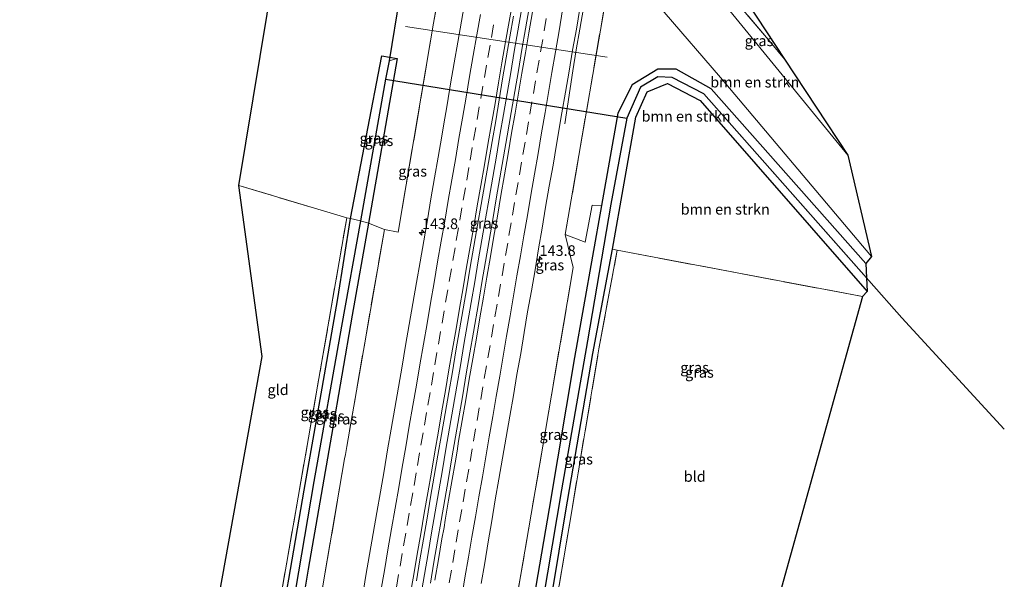
# Model space of a CAD drawing. Units: metres. Extents: x 169998 to 180002, y 424998 to 431251.
# Drawn here: x 175247 to 175480, y 426301 to 426433 of the extents above; entities that cross this region are included whole.
import ezdxf
from ezdxf.enums import TextEntityAlignment as Align

# ---------------------------------------------------------------- set-up
doc = ezdxf.new("R2010")
doc.units = ezdxf.units.M
doc.linetypes.add('IE-TERREINAFSCHEIDING', pattern=[10, 8, -2])
doc.linetypes.add('VW-3-9_STREEP', pattern=[12, 3, -9])
doc.layers.get('0').update_dxf_attribs({"lineweight": 25})
for name, color, linetype, lineweight in [('B-ME-AL-OVERIG-L-B1', 7, 'Continuous', 18), ('B-ME-AM-KILOMETR-S-B1', 7, 'Continuous', 18), ('B-ME-BV-GELEIDECONSTRUCTIE-GELEIDERAIL-L-B1', 213, 'BV-GELEIDERAIL', 18), ('B-ME-GR-BOMENSTRUIKEN-GV-B6', 93, 'Continuous', 18), ('B-ME-GW-INSTEEKWATERGANG-L-B1', 10, 'Continuous', 25), ('B-ME-GW-TEENLIJN-L-B1', 93, 'Continuous', 18), ('B-ME-GW-WATERGANG-GREPPEL-L-B1', 10, 'Continuous', 25), ('B-ME-IE-GRASLAND-GV-B6', 93, 'Continuous', 18), ('B-ME-IE-GRONDWERKLIJN-GROND_INGERICHT-GV-B6', 253, 'Continuous', 18), ('B-ME-IE-HULPGEOMETRIE-L-B1', 53, 'Continuous', 18), ('B-ME-IE-TERREINAFSCHEIDING-DOORGANG-L-B1', 8, 'IE-TERREINAFSCHEIDING-KUNSTMATIG-OPEN', 18), ('B-ME-IE-TERREINAFSCHEIDING-RASTERHEKWERK-L-B1', 8, 'IE-TERREINAFSCHEIDING', 18), ('B-ME-KG-KADASTRAAL-OPNAMEDTMGRENS-L-B1', 10, 'Continuous', 25), ('B-ME-KW-DUIKER-L-B1', 10, 'Continuous', 25), ('B-ME-VH-VERH_SOORT-BITUMEN-GV-B6', 8, 'IE-TERREINAFSCHEIDING-NATUURLIJK-HOUTWAL', 18), ('B-ME-VW-MARKERING-39STREEP-015-L-B1', 255, 'VW-3-9_STREEP', 18), ('B-ME-VW-MARKERING-STREEP-015-L-B1', 7, 'Continuous', 18)]:
    doc.layers.add(name, color=color, linetype=linetype, lineweight=lineweight)
doc.styles.add('NLCS-ISO', font='NLCS-ISO.TTF')
doc.linetypes.add('BV-GELEIDERAIL', pattern='A,10,-3,[108,NLCS.SHX,S=1,R=0,X=0,Y=0],-3', length=16)
doc.linetypes.add('IE-TERREINAFSCHEIDING-KUNSTMATIG-OPEN', pattern='A,7,-1.5,[67,NLCS.SHX,S=0.75,R=0,X=0,Y=0],-1.5', length=10)
doc.linetypes.add('IE-TERREINAFSCHEIDING-NATUURLIJK-HOUTWAL', pattern='A,7,-1.5,[67,NLCS.SHX,S=0.75,R=45,X=0,Y=0],-1.5,7,-1.5,[70,NLCS.SHX,S=0.75,R=0,X=0,Y=0],-1.5', length=20)

# ---------------------------------------------------------------- blocks, each defined once
blk = doc.blocks.new('hecto')
for p, q in [((0, 0.625), (-0.625, 0)), ((0, -0.625), (0, 0.625)), ((-0.625, 0), (0.625, 0)), ((0.625, 0), (0, -0.625))]:
    blk.add_line(p, q)

msp = doc.modelspace()

# ---------------------------------------------------------------- linework, layer by layer
at = {"layer": 'B-ME-AL-OVERIG-L-B1'}
msp.add_line((175338.355, 426431.671, 7.288), (175385.913, 426424.506, 7.462), dxfattribs=at)
at = {"layer": 'B-ME-BV-GELEIDECONSTRUCTIE-GELEIDERAIL-L-B1'}
for points in [[(175375.9229, 426408.7932, 7.8118), (175377.8114, 426421.2258, 8.3239), (175378.6348, 426426.1575, 8.4328), (175379.5041, 426431.0819, 8.4244), (175380.3709, 426436.0063, 8.4168), (175381.2059, 426440.936, 8.4244), (175382.053, 426445.8637, 8.426), (175382.8941, 426450.7924, 8.4315), (175383.7306, 426455.7219, 8.4376), (175384.5898, 426460.6476, 8.4387), (175385.444, 426465.574, 8.4479), (175386.2578, 426470.5073, 8.4648), (175387.1095, 426475.4343, 8.4341), (175387.9687, 426480.3604, 8.4392), (175388.8249, 426485.2866, 8.4449), (175389.672, 426490.2143, 8.4603), (175390.5085, 426495.1438, 8.4419), (175391.3007, 426500.0807, 8.4342), (175392.2117, 426504.802, 8.3906), (175393.2373, 426509.6992, 8.2456), (175393.8963, 426512.7351, 8.1218), (175396.2306, 426523.6696, 7.6466)], [(175365.7515, 426435.6262, 8.6319), (175364.9064, 426430.6982, 8.629), (175364.0463, 426425.7723, 8.6311), (175363.1997, 426420.8446, 8.6419), (175362.331, 426415.9205, 8.6112), (175361.489, 426410.992, 8.6188), (175360.6563, 426406.0625, 8.622), (175359.8088, 426401.1352, 8.6236), (175358.9532, 426396.2088, 8.6268), (175358.1118, 426391.2799, 8.6185), (175357.2623, 426386.3529, 8.6016), (175356.4057, 426381.4268, 8.6016), (175355.5507, 426376.5003, 8.6029), (175354.7042, 426371.5723, 8.6084), (175353.8658, 426366.6429, 8.6068), (175353.0208, 426361.7152, 8.6007), (175352.1764, 426356.7869, 8.5946), (175351.3274, 426351.8594, 8.5882), (175350.4794, 426346.9321, 8.579), (175349.6258, 426342.0054, 8.5932), (175348.7839, 426337.0766, 8.6085), (175347.9379, 426332.1491, 8.6172), (175347.0889, 426327.2216, 8.6172), (175346.2424, 426322.2936, 8.6065), (175345.3949, 426317.3663, 8.6238), (175344.5394, 426312.4398, 8.6254), (175343.7036, 426307.5098, 8.625), (175342.9005, 426302.5748, 8.6219), (175342.0092, 426297.6543, 8.6241)]]:
    msp.add_polyline3d(points, dxfattribs=at)
at = {"layer": 'B-ME-GR-BOMENSTRUIKEN-GV-B6'}
for points in [[(175356.027, 426495.317, 7.258), (175345.006, 426432.477, 7.168), (175336.647, 426383.237, 7.014), (175333.413, 426383.85, 6.919), (175329.664, 426385.39, 6.932), (175336.458, 426424.184, 7.195), (175332.83, 426424.807, 6.728), (175325.449, 426386.485, 6.695), (175324.53, 426386.657, 6.747), (175299.103, 426394.222, 6.733)], [(175299.103, 426394.222, 6.733), (175314.184, 426485.517, 6.733)], [(175387.543, 426449.556, 7.34), (175392.131, 426456.837, 7.285), (175391.783, 426453.707, 7.272), (175391.7, 426450.569, 7.24), (175392.473, 426446.518, 7.218), (175394.781, 426441.68, 7.172), (175399.397, 426435.085, 7.095), (175412.667, 426419.644, 6.792), (175448.227, 426377.5, 6.855), (175446.917, 426375.826, 6.851), (175410.467, 426417.004, 6.792), (175402.199, 426421.649, 6.792), (175397.894, 426421.677, 6.792), (175391.821, 426417.941, 6.792), (175388.45, 426411.245, 6.787), (175384.619, 426389.49, 6.747), (175382.407, 426389.588, 6.855), (175380.775, 426380.881, 6.855), (175376.063, 426382.73, 7.218), (175387.543, 426449.556, 7.34)], [(175401.172, 426455.292, 13.155), (175400.758, 426452.67, 12.58), (175442.698, 426401.344, 11.429), (175448.227, 426377.5, 6.855), (175412.667, 426419.644, 6.792), (175399.397, 426435.085, 7.095), (175394.781, 426441.68, 7.172), (175392.473, 426446.518, 7.218), (175391.7, 426450.569, 7.24), (175391.783, 426453.707, 7.272), (175392.131, 426456.837, 7.285), (175401.172, 426455.292, 13.155)], [(175447.254, 426369.29, 6.67), (175446.089, 426368.062, 6.9), (175388.315, 426379.002, 6.943), (175387.155, 426379.251, 6.688), (175392.68, 426410.36, 6.692), (175395.33, 426416.305, 6.692), (175400.119, 426418.27, 6.692), (175407.856, 426414.261, 6.692), (175447.254, 426369.29, 6.67)]]:
    msp.add_polyline3d(points, dxfattribs=at)
at = {"layer": 'B-ME-GW-INSTEEKWATERGANG-L-B1'}
for points in [[(175309.683, 426294.92, 6.904), (175310.861, 426301.521, 6.897), (175314.477, 426322.456, 6.907), (175318.727, 426346.507, 6.823), (175322.41, 426367.603, 6.797), (175325.449, 426386.485, 6.695), (175332.83, 426424.807, 6.728), (175336.458, 426424.184, 7.195), (175329.664, 426385.39, 6.932), (175325.804, 426363.693, 6.943), (175320.958, 426335.416, 7.007), (175315.482, 426303.883, 6.983), (175313.812, 426293.938, 6.994)], [(175446.917, 426375.826, 6.851), (175410.467, 426417.004, 6.792), (175402.199, 426421.649, 6.792), (175397.894, 426421.677, 6.792), (175391.821, 426417.941, 6.792), (175388.45, 426411.245, 6.787), (175384.619, 426389.49, 6.747), (175378.249, 426353.728, 6.683), (175372.287, 426318.168, 6.679), (175365.993, 426281.534, 6.878)], [(175370.078, 426280.563, 6.858), (175376.141, 426317.161, 6.873), (175382.563, 426354.647, 6.674), (175387.155, 426379.251, 6.688), (175392.68, 426410.36, 6.692), (175395.33, 426416.305, 6.692), (175400.119, 426418.27, 6.692), (175407.856, 426414.261, 6.692), (175447.254, 426369.29, 6.67)]]:
    msp.add_polyline3d(points, dxfattribs=at)
at = {"layer": 'B-ME-GW-TEENLIJN-L-B1'}
msp.add_polyline3d([(175411.811, 426498.399, 6.425), (175406.129, 426499.868, 6.937), (175401.039, 426498.405, 7.344), (175398.781, 426494.721, 7.315), (175397.783, 426489.46, 7.305), (175392.418, 426458.908, 7.265), (175392.131, 426456.837, 7.285), (175391.783, 426453.707, 7.272), (175391.7, 426450.569, 7.24), (175392.473, 426446.518, 7.218), (175394.781, 426441.68, 7.172), (175399.397, 426435.085, 7.095), (175412.667, 426419.644, 6.792), (175448.227, 426377.5, 6.855)], dxfattribs=at)
at = {"layer": 'B-ME-GW-WATERGANG-GREPPEL-L-B1'}
for points in [[(175334.531, 426423.616, 5.918), (175333.71, 426419.304, 5.918), (175327.815, 426385.927, 5.918), (175323.293, 426361.085, 5.917), (175316.809, 426324.484, 5.94), (175311.638, 426294.455, 5.859)], [(175479.55, 426336.804, 5.863), (175455.403, 426363.085, 5.791), (175408.755, 426415.858, 5.485), (175401.289, 426419.677, 5.791), (175397.857, 426419.856, 5.791), (175393.795, 426417.433, 5.791), (175390.543, 426410.083, 5.791), (175386.821, 426389.846, 5.793), (175381.272, 426357.675, 5.793), (175375.193, 426322.542, 5.807), (175369.679, 426289.955, 5.82), (175368.114, 426281.03, 5.834)]]:
    msp.add_polyline3d(points, dxfattribs=at)
at = {"layer": 'B-ME-IE-GRASLAND-GV-B6'}
for points in [[(175317.73, 426293.007, 6.985), (175324.0398, 426329.8621, 6.8936), (175324.217, 426330.897, 6.891), (175324.5421, 426332.7688, 6.891), (175333.413, 426383.85, 6.919), (175336.647, 426383.237, 7.014), (175345.006, 426432.477, 7.168), (175356.027, 426495.317, 7.258)], [(175401.172, 426455.292, 13.155), (175401.363, 426456.162, 13.185), (175402.264, 426455.063, 13.377), (175403.041, 426455.714, 13.386), (175400.99, 426458.185, 13.386), (175402.237, 426459.01, 13.431), (175414.499, 426444.114, 13.245), (175427.7565, 426424.0061, 12.9411), (175424.366, 426428.085, 13.028), (175401.172, 426455.292, 13.155)], [(175442.698, 426401.344, 11.429), (175400.758, 426452.67, 12.58), (175401.172, 426455.292, 13.155), (175424.366, 426428.085, 13.028), (175427.7565, 426424.0061, 12.9411), (175442.698, 426401.344, 11.429)], [(175387.543, 426449.556, 7.34), (175376.063, 426382.73, 7.218), (175377.913, 426374.913, 7.082), (175371.417, 426336.529, 6.955)], [(175352.4531, 426437.8822, 7.637), (175351.5648, 426432.9617, 7.6266), (175350.7037, 426428.036, 7.6342), (175349.8667, 426423.1067, 7.6419), (175348.9794, 426418.186, 7.6079), (175348.1893, 426413.2481, 7.631), (175347.3692, 426408.3158, 7.6546), (175346.9417, 426405.853, 7.6561), (175346.0605, 426400.9312, 7.6706), (175345.2025, 426396.0052, 7.6783), (175344.3863, 426391.0721, 7.6829), (175343.5555, 426386.1414, 7.6829), (175342.7287, 426381.2101, 7.6779), (175341.8364, 426376.2902, 7.6708), (175340.9835, 426371.3634, 7.6723), (175340.125, 426366.4376, 7.6683), (175339.2821, 426361.509, 7.6714), (175338.4251, 426356.583, 7.6868), (175337.5807, 426351.6551, 7.6698), (175336.704, 426346.7325, 7.6483), (175335.8873, 426341.7994, 7.6606), (175335.0329, 426336.8729, 7.6576), (175334.1804, 426331.9466, 7.6612), (175333.3375, 426327.018, 7.6502), (175332.479, 426322.0923, 7.6487), (175331.6089, 426317.1684, 7.6379), (175330.7338, 426312.2455, 7.6441), (175329.9082, 426307.3139, 7.6302), (175329.0698, 426302.3848, 7.644), (175328.245, 426297.4534, 7.6505)], [(175367.5215, 426436.1052, 7.9023), (175366.6738, 426431.1775, 7.9075), (175365.8277, 426426.2495, 7.9116), (175365.0244, 426421.3144, 7.9222), (175364.139, 426416.3931, 7.8931), (175363.314, 426411.4616, 7.8977), (175362.3316, 426405.903, 7.8987), (175361.4952, 426400.9732, 7.8925), (175360.6632, 426396.0431, 7.9034), (175359.7979, 426391.1208, 7.8988), (175358.955, 426386.1922, 7.9009), (175358.1125, 426381.2637, 7.9055), (175357.2656, 426376.3359, 7.8979), (175356.4243, 426371.4053, 7.8979), (175355.605, 426366.473, 7.9075), (175354.4285, 426359.7096, 7.9), (175353.5651, 426354.7978, 7.8862), (175352.7203, 426349.8703, 7.8739), (175351.8829, 426344.925, 7.8816), (175351.0257, 426340.0147, 7.8844), (175350.1814, 426335.0681, 7.8885), (175349.3441, 426330.1195, 7.8916), (175348.5135, 426325.2116, 7.9008), (175347.6485, 426320.2875, 7.8931), (175346.8074, 426315.3213, 7.91), (175345.9659, 426310.4237, 7.9083), (175345.1041, 426305.5173, 7.9092), (175344.2484, 426300.5849, 7.9015)], [(175356.2327, 426300.4435, 7.6226), (175357.0576, 426305.3751, 7.6318), (175357.905, 426310.303, 7.6393), (175358.7778, 426315.2261, 7.6382), (175359.5543, 426320.1659, 7.6505), (175360.4165, 426325.0908, 7.6519), (175361.2801, 426330.0159, 7.6442), (175362.1257, 426334.9441, 7.6565), (175362.9899, 426339.8685, 7.6519), (175363.8309, 426344.7975, 7.6404), (175364.6673, 426349.7268, 7.6601), (175365.5446, 426354.6496, 7.6539), (175366.3922, 426359.5773, 7.6724), (175367.1908, 426364.513, 7.6693), (175368.1029, 426369.4299, 7.654), (175368.9394, 426374.3592, 7.6544), (175369.7713, 426379.2897, 7.6536), (175370.6249, 426384.2164, 7.6613), (175371.4326, 426389.1506, 7.659), (175372.2585, 426394.0822, 7.6682), (175373.1978, 426398.9939, 7.6483), (175373.9758, 426403.9335, 7.6651), (175375.234, 426411.3257, 7.6623), (175376.1281, 426416.2449, 7.6608), (175376.9835, 426421.1716, 7.6684), (175377.7961, 426426.1052, 7.6588), (175378.6636, 426431.0292, 7.651), (175379.5069, 426435.9581, 7.654)], [(175340.958, 426301.1047, 7.9248), (175341.8028, 426306.0201, 7.9155), (175342.6376, 426310.9592, 7.9299), (175343.4801, 426315.8814, 7.9223), (175344.3141, 426320.81, 7.9253), (175345.17, 426325.7409, 7.9259), (175346.0426, 426330.6723, 7.9199), (175346.8924, 426335.6051, 7.9183), (175347.7245, 426340.5293, 7.9189), (175348.6022, 426345.452, 7.9005), (175349.4639, 426350.3594, 7.9235), (175350.2852, 426355.3061, 7.9248), (175351.1447, 426360.2258, 7.9294), (175351.9751, 426365.1622, 7.9432), (175352.8319, 426370.1, 7.9385), (175353.6645, 426375.0032, 7.9355), (175354.5387, 426379.9406, 7.9355), (175355.3701, 426384.8631, 7.9377), (175356.2191, 426389.7987, 7.93), (175357.0933, 426394.7152, 7.9239), (175357.9365, 426399.6556, 7.9469), (175358.7864, 426404.585, 7.9208), (175359.6496, 426409.5015, 7.9301), (175360.4604, 426414.4296, 7.9211), (175361.2882, 426419.3662, 7.9089), (175362.1141, 426424.2898, 7.9196), (175362.9654, 426429.2242, 7.9246), (175363.8309, 426434.1457, 7.9108)], [(175327.815, 426385.927, 5.918), (175325.449, 426386.485, 6.695), (175332.83, 426424.807, 6.728), (175336.458, 426424.184, 7.195), (175334.531, 426423.616, 5.918), (175333.71, 426419.304, 5.918), (175327.815, 426385.927, 5.918)], [(175329.664, 426385.39, 6.932), (175327.815, 426385.927, 5.918), (175333.71, 426419.304, 5.918), (175334.531, 426423.616, 5.918), (175336.458, 426424.184, 7.195), (175329.664, 426385.39, 6.932)], [(175368.114, 426281.03, 5.834), (175365.993, 426281.534, 6.878), (175372.287, 426318.168, 6.679), (175378.249, 426353.728, 6.683), (175384.619, 426389.49, 6.747), (175388.45, 426411.245, 6.787), (175391.821, 426417.941, 6.792), (175397.894, 426421.677, 6.792), (175402.199, 426421.649, 6.792), (175410.467, 426417.004, 6.792), (175446.917, 426375.826, 6.851), (175447.089, 426372.4907, 5.7365), (175408.755, 426415.858, 5.485), (175401.289, 426419.677, 5.791), (175397.857, 426419.856, 5.791), (175393.795, 426417.433, 5.791), (175390.543, 426410.083, 5.791), (175386.821, 426389.846, 5.793), (175381.272, 426357.675, 5.793), (175375.193, 426322.542, 5.807), (175369.679, 426289.955, 5.82), (175368.114, 426281.03, 5.834)], [(175368.114, 426281.03, 5.834), (175369.679, 426289.955, 5.82), (175375.193, 426322.542, 5.807), (175381.272, 426357.675, 5.793), (175386.821, 426389.846, 5.793), (175390.543, 426410.083, 5.791), (175393.795, 426417.433, 5.791), (175397.857, 426419.856, 5.791), (175401.289, 426419.677, 5.791), (175408.755, 426415.858, 5.485), (175447.089, 426372.4907, 5.7365), (175447.254, 426369.29, 6.67), (175407.856, 426414.261, 6.692), (175400.119, 426418.27, 6.692), (175395.33, 426416.305, 6.692), (175392.68, 426410.36, 6.692), (175387.155, 426379.251, 6.688), (175382.563, 426354.647, 6.674), (175376.141, 426317.161, 6.873), (175370.078, 426280.563, 6.858), (175368.114, 426281.03, 5.834)], [(175365.993, 426281.534, 6.878), (175362.114, 426282.456, 6.887), (175371.417, 426336.529, 6.955), (175377.913, 426374.913, 7.082), (175376.063, 426382.73, 7.218), (175380.775, 426380.881, 6.855), (175382.407, 426389.588, 6.855), (175384.619, 426389.49, 6.747), (175378.249, 426353.728, 6.683), (175372.287, 426318.168, 6.679), (175365.993, 426281.534, 6.878)], [(175308.619, 426295.173, 6.932), (175313.061, 426320.788, 6.93), (175318.61, 426352.369, 6.883), (175324.53, 426386.657, 6.747), (175325.449, 426386.485, 6.695), (175322.41, 426367.603, 6.797), (175318.727, 426346.507, 6.823), (175314.477, 426322.456, 6.907), (175310.861, 426301.521, 6.897), (175309.683, 426294.92, 6.904), (175308.619, 426295.173, 6.932)], [(175327.815, 426385.927, 5.918), (175323.293, 426361.085, 5.917), (175316.809, 426324.484, 5.94), (175311.638, 426294.455, 5.859), (175309.683, 426294.92, 6.904), (175310.861, 426301.521, 6.897), (175314.477, 426322.456, 6.907), (175318.727, 426346.507, 6.823), (175322.41, 426367.603, 6.797), (175325.449, 426386.485, 6.695), (175327.815, 426385.927, 5.918)], [(175329.664, 426385.39, 6.932), (175325.804, 426363.693, 6.943), (175320.958, 426335.416, 7.007), (175315.482, 426303.883, 6.983), (175313.812, 426293.938, 6.994), (175311.638, 426294.455, 5.859), (175316.809, 426324.484, 5.94), (175323.293, 426361.085, 5.917), (175327.815, 426385.927, 5.918), (175329.664, 426385.39, 6.932)], [(175320.958, 426335.416, 7.007), (175325.804, 426363.693, 6.943), (175329.664, 426385.39, 6.932), (175333.413, 426383.85, 6.919), (175324.5421, 426332.7688, 6.891), (175324.217, 426330.897, 6.891), (175324.0398, 426329.8621, 6.8936), (175317.73, 426293.007, 6.985), (175313.812, 426293.938, 6.994), (175315.482, 426303.883, 6.983), (175320.958, 426335.416, 7.007)], [(175387.155, 426379.251, 6.688), (175388.315, 426379.002, 6.943), (175383.98, 426355.746, 6.67), (175377.407, 426316.624, 6.692), (175371.263, 426280.281, 6.92), (175370.078, 426280.563, 6.858), (175376.141, 426317.161, 6.873), (175382.563, 426354.647, 6.674), (175387.155, 426379.251, 6.688)], [(175371.417, 426336.529, 6.955), (175362.114, 426282.456, 6.887)]]:
    msp.add_polyline3d(points, dxfattribs=at)
at = {"layer": 'B-ME-IE-GRONDWERKLIJN-GROND_INGERICHT-GV-B6'}
for points in [[(175308.619, 426295.173, 6.932), (175294.633, 426298.498, 6.918), (175304.587, 426353.976, 6.593), (175299.103, 426394.222, 6.733), (175324.53, 426386.657, 6.747), (175318.61, 426352.369, 6.883), (175313.061, 426320.788, 6.93), (175308.619, 426295.173, 6.932)], [(175418.523, 426269.0468, 6.8549), (175371.263, 426280.281, 6.92), (175377.407, 426316.624, 6.692), (175383.98, 426355.746, 6.67), (175388.315, 426379.002, 6.943), (175446.089, 426368.062, 6.9), (175418.523, 426269.0468, 6.8549)]]:
    msp.add_polyline3d(points, dxfattribs=at)
at = {"layer": 'B-ME-IE-HULPGEOMETRIE-L-B1'}
msp.add_line((175334.531, 426423.616, 5.918), (175336.458, 426424.184, 7.195), dxfattribs=at)
at = {"layer": 'B-ME-IE-TERREINAFSCHEIDING-DOORGANG-L-B1'}
msp.add_polyline3d([(175324.5421, 426332.7688, 6.891), (175324.217, 426330.897, 6.891), (175324.0398, 426329.8621, 6.8936)], dxfattribs=at)
at = {"layer": 'B-ME-IE-TERREINAFSCHEIDING-RASTERHEKWERK-L-B1'}
msp.add_line((175324.0398, 426329.8621, 6.8936), (175317.73, 426293.007, 6.985), dxfattribs=at)
for points in [[(175422.5419, 426657.3582, 7.1277), (175421.228, 426649.378, 7.11), (175420.975, 426647.805, 7.073), (175420.957, 426647.698, 7.171), (175420.671, 426645.951, 7.1), (175420.442, 426644.557, 7.1), (175413.517, 426602.393, 7.05), (175407.597, 426567.865, 7.15), (175397.635, 426509.279, 7.267), (175396.98, 426496.822, 7.353), (175396.975, 426496.726, 7.353), (175391.445, 426460.421, 7.267), (175391.391, 426460.269, 7.268), (175387.543, 426449.556, 7.34), (175376.063, 426382.73, 7.218), (175377.913, 426374.913, 7.082), (175371.417, 426336.529, 6.955), (175362.114, 426282.456, 6.887)], [(175378.2041, 426623.5605, 7.2128), (175377.865, 426622.166, 7.177), (175366.119, 426552.652, 7.208), (175361.784, 426539.865, 7.304), (175361.758, 426539.72, 7.304), (175355.531, 426504.39, 7.344), (175356.027, 426495.317, 7.258), (175345.006, 426432.477, 7.168), (175336.647, 426383.237, 7.014), (175333.413, 426383.85, 6.919), (175324.5421, 426332.7688, 6.891)], [(175427.7565, 426424.0061, 12.9411), (175424.366, 426428.085, 13.028), (175401.172, 426455.292, 13.155), (175401.363, 426456.162, 13.185)], [(175299.103, 426394.222, 6.733), (175324.53, 426386.657, 6.747), (175325.449, 426386.485, 6.695), (175327.815, 426385.927, 5.918), (175329.664, 426385.39, 6.932), (175333.413, 426383.85, 6.919)], [(175308.619, 426295.173, 6.932), (175313.061, 426320.788, 6.93), (175318.61, 426352.369, 6.883), (175324.53, 426386.657, 6.747)], [(175371.263, 426280.281, 6.92), (175377.407, 426316.624, 6.692), (175383.98, 426355.746, 6.67), (175388.315, 426379.002, 6.943), (175446.089, 426368.062, 6.9)]]:
    msp.add_polyline3d(points, dxfattribs=at)
at = {"layer": 'B-ME-KG-KADASTRAAL-OPNAMEDTMGRENS-L-B1'}
for points in [[(175437.21, 426616.793, 6.229), (175417.057, 426502.445, 6.343), (175415.96, 426501.474, 5.329), (175414.131, 426500.141, 6.343), (175411.811, 426498.399, 6.425), (175437.783, 426448.815, 11.429), (175433.969, 426446.783, 12.977), (175413.578, 426468.229, 13.322), (175414.782, 426458.839, 13.309), (175411.363, 426459.207, 13.386), (175414.499, 426444.114, 13.245), (175427.7565, 426424.0061, 12.9411), (175442.698, 426401.344, 11.429), (175448.227, 426377.5, 6.855), (175446.917, 426375.826, 6.851), (175447.089, 426372.4907, 5.7365), (175447.254, 426369.29, 6.67), (175446.089, 426368.062, 6.9), (175418.523, 426269.0468, 6.8549), (175356.314, 426045.596, 6.757), (175352.5453, 426044.8771, 6.271), (175348.34, 426044.075, 6.753), (175269.85, 425647.844, 6.819)], [(175247.446, 426011.059, 6.86), (175282.232, 426227.133, 6.808), (175294.633, 426298.498, 6.918), (175304.587, 426353.976, 6.593), (175299.103, 426394.222, 6.733), (175314.184, 426485.517, 6.733), (175314.642, 426488.968, 6.733), (175338.329, 426496.801, 6.606), (175339.948, 426498.081, 5.755), (175341.1318, 426499.2593, 6.946), (175340.946, 426505.733, 7.177), (175339.365, 426525.213, 12.88), (175338.243, 426530.615, 13.487), (175338.3149, 426533.1225, 13.1736), (175338.43, 426537.134, 13.341), (175339.816, 426546.668, 13.259), (175335.21, 426556.495, 13.205), (175338.496, 426559.707, 13.105), (175344.043, 426556.239, 12.983), (175346.447, 426561.659, 10.607), (175347.169, 426575.215, 6.846), (175347.768, 426585.93, 6.334)]]:
    msp.add_polyline3d(points, dxfattribs=at)
at = {"layer": 'B-ME-KW-DUIKER-L-B1'}
for p, q in [((175337.146, 426439.589, 5.755), (175334.531, 426423.616, 5.918)), ((175333.71, 426419.304, 5.918), (175390.543, 426410.083, 5.791))]:
    msp.add_line(p, q, dxfattribs=at)
at = {"layer": 'B-ME-VH-VERH_SOORT-BITUMEN-GV-B6'}
for points in [[(175328.245, 426297.4534, 7.6505), (175329.0698, 426302.3848, 7.644), (175329.9082, 426307.3139, 7.6302), (175330.7338, 426312.2455, 7.6441), (175331.6089, 426317.1684, 7.6379), (175332.479, 426322.0923, 7.6487), (175333.3375, 426327.018, 7.6502), (175334.1804, 426331.9466, 7.6612), (175335.0329, 426336.8729, 7.6576), (175335.8873, 426341.7994, 7.6606), (175336.704, 426346.7325, 7.6483), (175337.5807, 426351.6551, 7.6698), (175338.4251, 426356.583, 7.6868), (175339.2821, 426361.509, 7.6714), (175340.125, 426366.4376, 7.6683), (175340.9835, 426371.3634, 7.6723), (175341.8364, 426376.2902, 7.6708), (175342.7287, 426381.2101, 7.6779), (175343.5555, 426386.1414, 7.6829), (175344.3863, 426391.0721, 7.6829), (175345.2025, 426396.0052, 7.6783), (175346.0605, 426400.9312, 7.6706), (175346.9417, 426405.853, 7.6561), (175347.3692, 426408.3158, 7.6546), (175348.1893, 426413.2481, 7.631), (175348.9794, 426418.186, 7.6079), (175349.8667, 426423.1067, 7.6419), (175350.7037, 426428.036, 7.6342), (175351.5648, 426432.9617, 7.6266), (175352.4531, 426437.8822, 7.637)], [(175344.2484, 426300.5849, 7.9015), (175345.1041, 426305.5173, 7.9092), (175345.9659, 426310.4237, 7.9083), (175346.8074, 426315.3213, 7.91), (175347.6485, 426320.2875, 7.8931), (175348.5135, 426325.2116, 7.9008), (175349.3441, 426330.1195, 7.8916), (175350.1814, 426335.0681, 7.8885), (175351.0257, 426340.0147, 7.8844), (175351.8829, 426344.925, 7.8816), (175352.7203, 426349.8703, 7.8739), (175353.5651, 426354.7978, 7.8862), (175354.4285, 426359.7096, 7.9), (175355.605, 426366.473, 7.9075), (175356.4243, 426371.4053, 7.8979), (175357.2656, 426376.3359, 7.8979), (175358.1125, 426381.2637, 7.9055), (175358.955, 426386.1922, 7.9009), (175359.7979, 426391.1208, 7.8988), (175360.6632, 426396.0431, 7.9034), (175361.4952, 426400.9732, 7.8925), (175362.3316, 426405.903, 7.8987), (175363.314, 426411.4616, 7.8977), (175364.139, 426416.3931, 7.8931), (175365.0244, 426421.3144, 7.9222), (175365.8277, 426426.2495, 7.9116), (175366.6738, 426431.1775, 7.9075), (175367.5215, 426436.1052, 7.9023)], [(175379.5069, 426435.9581, 7.654), (175378.6636, 426431.0292, 7.651), (175377.7961, 426426.1052, 7.6588), (175376.9835, 426421.1716, 7.6684), (175376.1281, 426416.2449, 7.6608), (175375.234, 426411.3257, 7.6623), (175373.9758, 426403.9335, 7.6651), (175373.1978, 426398.9939, 7.6483), (175372.2585, 426394.0822, 7.6682), (175371.4326, 426389.1506, 7.659), (175370.6249, 426384.2164, 7.6613), (175369.7713, 426379.2897, 7.6536), (175368.9394, 426374.3592, 7.6544), (175368.1029, 426369.4299, 7.654), (175367.1908, 426364.513, 7.6693), (175366.3922, 426359.5773, 7.6724), (175365.5446, 426354.6496, 7.6539), (175364.6673, 426349.7268, 7.6601), (175363.8309, 426344.7975, 7.6404), (175362.9899, 426339.8685, 7.6519), (175362.1257, 426334.9441, 7.6565), (175361.2801, 426330.0159, 7.6442), (175360.4165, 426325.0908, 7.6519), (175359.5543, 426320.1659, 7.6505), (175358.7778, 426315.2261, 7.6382), (175357.905, 426310.303, 7.6393), (175357.0576, 426305.3751, 7.6318), (175356.2327, 426300.4435, 7.6226)], [(175363.8309, 426434.1457, 7.9108), (175362.9654, 426429.2242, 7.9246), (175362.1141, 426424.2898, 7.9196), (175361.2882, 426419.3662, 7.9089), (175360.4604, 426414.4296, 7.9211), (175359.6496, 426409.5015, 7.9301), (175358.7864, 426404.585, 7.9208), (175357.9365, 426399.6556, 7.9469), (175357.0933, 426394.7152, 7.9239), (175356.2191, 426389.7987, 7.93), (175355.3701, 426384.8631, 7.9377), (175354.5387, 426379.9406, 7.9355), (175353.6645, 426375.0032, 7.9355), (175352.8319, 426370.1, 7.9385), (175351.9751, 426365.1622, 7.9432), (175351.1447, 426360.2258, 7.9294), (175350.2852, 426355.3061, 7.9248), (175349.4639, 426350.3594, 7.9235), (175348.6022, 426345.452, 7.9005), (175347.7245, 426340.5293, 7.9189), (175346.8924, 426335.6051, 7.9183), (175346.0426, 426330.6723, 7.9199), (175345.17, 426325.7409, 7.9259), (175344.3141, 426320.81, 7.9253), (175343.4801, 426315.8814, 7.9223), (175342.6376, 426310.9592, 7.9299), (175341.8028, 426306.0201, 7.9155), (175340.958, 426301.1047, 7.9248)]]:
    msp.add_polyline3d(points, dxfattribs=at)
at = {"layer": 'B-ME-VW-MARKERING-39STREEP-015-L-B1'}
for points in [[(175348.6995, 426300.667, 7.9043), (175349.5216, 426305.457, 7.902), (175350.3313, 426310.1882, 7.9001), (175351.1512, 426314.9759, 7.896), (175351.9649, 426319.7065, 7.8916), (175352.7785, 426324.437, 7.8956), (175353.6077, 426329.257, 7.8994), (175354.4216, 426333.9875, 7.8976), (175355.268, 426338.9111, 7.8879), (175356.1133, 426343.8391, 7.8798), (175356.9587, 426348.7671, 7.881), (175357.8003, 426353.6163, 7.8944), (175358.6564, 426358.5424, 7.9097), (175359.4881, 426363.3335, 7.9106), (175360.3082, 426368.0629, 7.9083), (175361.1616, 426372.988, 7.9036), (175361.9752, 426377.7185, 7.9017), (175362.7889, 426382.449, 7.9013), (175363.6154, 426387.2695, 7.9007), (175364.425, 426392.0007, 7.9001), (175365.2457, 426396.7883, 7.8983), (175366.0636, 426401.5181, 7.8981), (175366.8815, 426406.2479, 7.8959), (175367.6955, 426411.008, 7.8912), (175368.5345, 426415.9371, 7.899), (175369.364, 426420.7857, 7.9032), (175370.2174, 426425.7123, 7.9021), (175371.0708, 426430.639, 7.9039), (175371.8833, 426435.4545, 7.9034)], [(175336.2617, 426299.6368, 7.9016), (175337.1146, 426304.5636, 7.8909), (175337.9504, 426309.3917, 7.8978), (175338.7676, 426314.1216, 7.8957), (175339.5849, 426318.8515, 7.8966), (175340.4021, 426323.5815, 7.901), (175341.2193, 426328.3114, 7.9008), (175342.0365, 426333.0413, 7.9023), (175342.8537, 426337.7712, 7.8979), (175343.6709, 426342.5011, 7.8881), (175344.4882, 426347.2311, 7.8933), (175345.3054, 426351.961, 7.9001), (175346.1518, 426356.8653, 7.8983), (175347.002, 426361.7925, 7.9081), (175347.8523, 426366.7196, 7.9092), (175348.7025, 426371.6468, 7.9093), (175349.5523, 426376.5715, 7.9129), (175350.3689, 426381.3015, 7.9108), (175351.1855, 426386.0316, 7.9103), (175352.002, 426390.7616, 7.9027), (175352.8186, 426395.4916, 7.902), (175353.6352, 426400.2217, 7.9012), (175354.4517, 426404.9517, 7.9018), (175355.2863, 426409.7854, 7.8996), (175356.1372, 426414.7125, 7.8838), (175356.9881, 426419.6396, 7.8781), (175357.8108, 426424.3788, 7.8813), (175358.6387, 426429.1069, 7.8809), (175359.4666, 426433.8349, 7.8823)]]:
    msp.add_polyline3d(points, dxfattribs=at)
at = {"layer": 'B-ME-VW-MARKERING-STREEP-015-L-B1'}
for points in [[(175339.4861, 426297.7872, 7.9737), (175340.3186, 426302.6191, 7.9712), (175341.1563, 426307.375, 7.9665), (175341.9916, 426312.2064, 7.9699), (175342.827, 426317.0377, 7.9711), (175343.6699, 426321.8678, 7.9714), (175344.5, 426326.6875, 7.9698), (175345.3327, 426331.5193, 7.9722), (175346.1729, 426336.3525, 7.9687), (175346.9942, 426341.1837, 7.9644), (175347.8125, 426345.9688, 7.9663), (175348.6362, 426350.7994, 7.9684), (175349.478, 426355.6949, 7.9698), (175350.3186, 426360.4941, 7.9737), (175351.1406, 426365.2813, 7.9822), (175351.9836, 426370.114, 7.9836), (175352.8037, 426374.9738, 7.9871), (175353.6426, 426379.8073, 7.9816), (175354.4688, 426384.5938, 7.981), (175355.3015, 426389.4256, 7.975), (175356.1267, 426394.256, 7.9725), (175356.9913, 426399.1161, 7.9765), (175357.8281, 426403.9063, 7.9756), (175358.6609, 426408.7381, 7.9739), (175359.4936, 426413.5699, 7.9606), (175360.3223, 426418.4024, 7.9513), (175361.1406, 426423.1563, 7.9534), (175361.9931, 426428.0499, 7.9477), (175362.8503, 426432.8829, 7.9469), (175363.678, 426437.6816, 7.9522)], [(175351.559, 426296.8987, 7.8265), (175352.403, 426301.7923, 7.8251), (175353.2465, 426306.6855, 7.8248), (175354.0618, 426311.4157, 7.8197), (175354.877, 426316.146, 7.8178), (175355.6922, 426320.8763, 7.8147), (175356.5074, 426325.6065, 7.8212), (175357.3227, 426330.3368, 7.8223), (175358.1379, 426335.0671, 7.8186), (175358.9531, 426339.7973, 7.8113), (175359.7683, 426344.5276, 7.8077), (175360.5918, 426349.3059, 7.8163), (175361.4071, 426354.0362, 7.8284), (175362.2224, 426358.7664, 7.8362), (175363.0376, 426363.4967, 7.8372), (175363.8529, 426368.2269, 7.8348), (175364.6681, 426372.9572, 7.8262), (175365.4834, 426377.6874, 7.8285), (175366.2987, 426382.4177, 7.8272), (175367.1139, 426387.148, 7.8255), (175367.9397, 426391.9447, 7.8223), (175368.7871, 426396.8723, 7.8183), (175369.6345, 426401.8, 7.8153), (175370.4715, 426406.6748, 7.8136), (175371.2807, 426411.4061, 7.8137), (175372.09, 426416.1374, 7.8208), (175372.8992, 426420.8687, 7.8214), (175373.7371, 426425.7608, 7.8203), (175374.5864, 426430.6881, 7.8228), (175375.4358, 426435.6154, 7.8234)], [(175332.5734, 426298.7158, 7.8211), (175333.4144, 426303.5801, 7.8111), (175334.2648, 426308.4402, 7.8097), (175335.1099, 426313.3638, 7.8172), (175335.944, 426318.2266, 7.8166), (175336.7951, 426323.1205, 7.8159), (175337.625, 426327.875, 7.8175), (175338.4633, 426332.7058, 7.8214), (175339.2954, 426337.5404, 7.8202), (175340.1348, 426342.4024, 7.811), (175340.9531, 426347.1875, 7.8139), (175341.7859, 426352.0193, 7.8219), (175342.6159, 426356.8204, 7.8226), (175343.4629, 426361.7149, 7.8269), (175344.2969, 426366.5, 7.8297), (175345.1166, 426371.3626, 7.827), (175345.9624, 426376.2262, 7.8287), (175346.803, 426381.0879, 7.8287), (175347.6406, 426385.8438, 7.8268), (175348.4693, 426390.6763, 7.823), (175349.2957, 426395.5377, 7.82), (175350.1467, 426400.3691, 7.8169), (175350.9887, 426405.2906, 7.8169), (175351.833, 426410.1231, 7.8118), (175352.678, 426415.0153, 7.8008), (175353.5005, 426419.9114, 7.7934), (175354.3626, 426424.8321, 7.7993), (175355.2042, 426429.6963, 7.7962), (175356.041, 426434.5587, 7.7973)], [(175345.3001, 426301.3008, 7.9685), (175346.1424, 426306.1622, 7.9672), (175346.9703, 426310.9663, 7.9674), (175347.4737, 426313.6969, 7.9644), (175347.7301, 426315.3778, 7.9637), (175348.5313, 426320.125, 7.9597), (175349.3796, 426324.9568, 7.9586), (175350.0687, 426328.8734, 7.9607), (175350.5382, 426331.6786, 7.9635), (175350.9001, 426334.0256, 7.9632), (175351.7405, 426338.859, 7.9518), (175352.6094, 426343.7813, 7.9379), (175353.4265, 426348.5818, 7.9334), (175354.2592, 426353.4137, 7.9463), (175355.1035, 426358.2774, 7.9593), (175355.9375, 426363.0938, 7.9649), (175356.7758, 426367.9139, 7.9654), (175357.5843, 426372.6454, 7.964), (175358.427, 426377.5453, 7.9632), (175359.2447, 426382.2751, 7.9616), (175360.0624, 426387.0049, 7.9633), (175360.8992, 426391.853, 7.9617), (175361.7402, 426396.7818, 7.9583), (175362.5812, 426401.7106, 7.9597), (175363.4046, 426406.5317, 7.9604), (175364.2162, 426411.2626, 7.9571), (175365.0278, 426415.9935, 7.9641), (175365.8395, 426420.7244, 7.973), (175366.6511, 426425.4553, 7.973), (175367.4691, 426430.1998, 7.9743), (175368.3197, 426435.1269, 7.9728)]]:
    msp.add_polyline3d(points, dxfattribs=at)

# ---------------------------------------------------------------- block references
at = {"layer": 'B-ME-AM-KILOMETR-S-B1', "rotation": 90}
for p in [(175342.2719, 426383.1893, 7.643), (175369.9855, 426376.8747, 7.6296)]:
    msp.add_blockref('hecto', p, dxfattribs=at)

# ---------------------------------------------------------------- texts
at = {"layer": 'B-ME-AM-KILOMETR-S-B1', "ltscale": 0.2, "style": 'NLCS-ISO'}
for p in [(175342.2719, 426383.1893, 7.643), (175369.9855, 426376.8747, 7.6296)]:
    msp.add_text('143.8', height=2.5, dxfattribs=at).set_placement(p, align=Align.BOTTOM_LEFT)
at = {"layer": 'B-ME-GR-BOMENSTRUIKEN-GV-B6', "ltscale": 0.2, "style": 'NLCS-ISO'}
for p in [(175420.7272, 426418.5745), (175404.5452, 426410.5396), (175413.7711, 426388.6318)]:
    msp.add_text('bmn en strkn', height=2.5, dxfattribs=at).set_placement(p, align=Align.MIDDLE_CENTER)
at = {"layer": 'B-ME-IE-GRASLAND-GV-B6', "ltscale": 0.2, "style": 'NLCS-ISO'}
for p in [(175421.728, 426428.318), (175330.9535, 426405.367), (175332.1365, 426404.787), (175340.086, 426397.5864), (175356.9218, 426385.3471), (175372.4194, 426375.498), (175406.541, 426351.3535), (175407.684, 426350.2095), (175317.034, 426340.7885), (175318.749, 426340.47), (175320.651, 426339.9325), (175323.6125, 426339.1985), (175373.3665, 426335.561), (175379.1965, 426329.766)]:
    msp.add_text('gras', height=2.5, dxfattribs=at).set_placement(p, align=Align.MIDDLE_CENTER)
at = {"layer": 'B-ME-IE-GRONDWERKLIJN-GROND_INGERICHT-GV-B6', "ltscale": 0.2, "style": 'NLCS-ISO'}
for s, p in [('gld', (175308.3639, 426346.1178)), ('bld', (175406.5871, 426325.6886))]:
    msp.add_text(s, height=2.5, dxfattribs=at).set_placement(p, align=Align.MIDDLE_CENTER)

doc.saveas('drawing.dxf')
